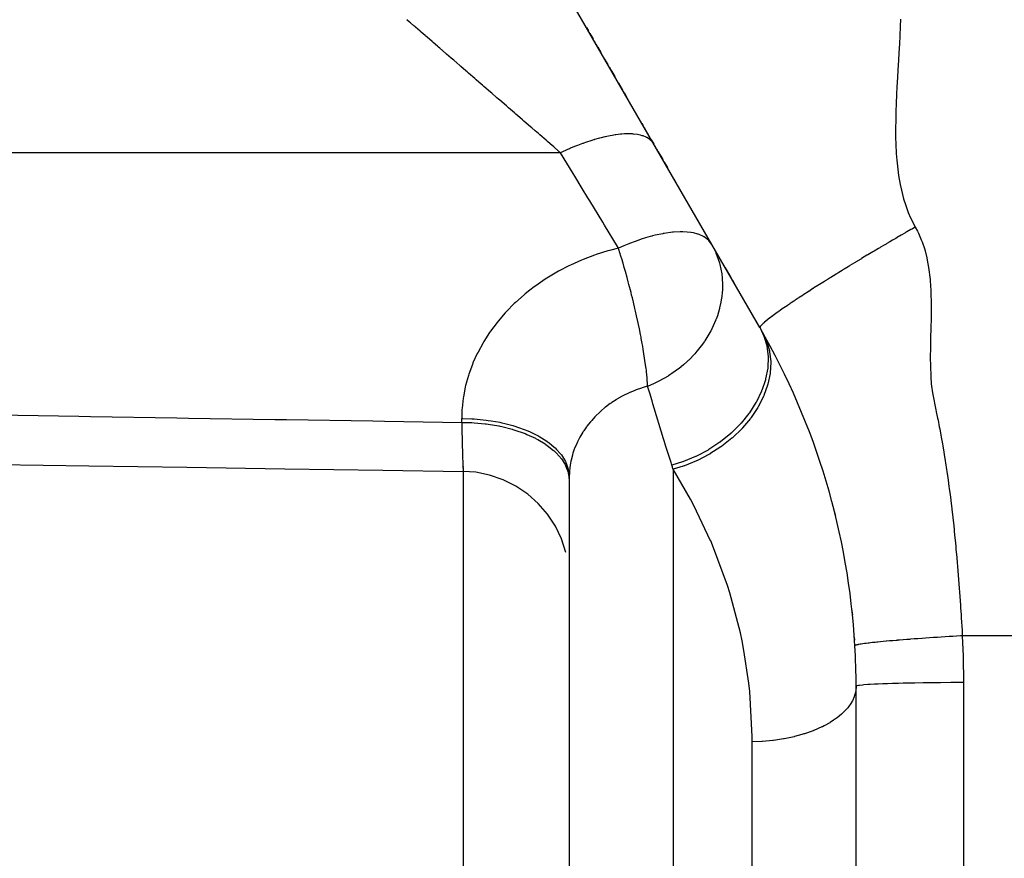
# Model space of a CAD drawing. Extents: x 24 to 1190, y -660 to 283.
# Drawn here: x 118 to 145, y -226 to -202 of the extents above; entities that cross this region are included whole.
import ezdxf

# ---------------------------------------------------------------- set-up
doc = ezdxf.new("R2010")
doc.units = 0
doc.linetypes.add('DASHED', pattern=[11.05, 8.7, -2.35])
doc.layers.get('0').update_dxf_attribs({"linetype": 'CONTINUOUS'})
doc.layers.add('NEVIDI', color=4, linetype='DASHED')

msp = doc.modelspace()

# ---------------------------------------------------------------- linework, layer by layer
at = {"color": 2}
for p, q in [((138.312382, -210.98592), (123.679492, -185.641011)), ((133.479433, -202.615006), (133.533377, -202.70844)), ((133.554988, -202.745871), (133.558075, -202.751219)), ((133.5766, -202.783305), (133.663937, -202.934576)), ((133.702468, -203.001315), (133.706315, -203.007978)), ((133.749568, -203.082894), (133.771197, -203.120357)), ((133.792829, -203.157823), (133.879372, -203.30772)), ((133.987592, -203.495164), (134.074203, -203.645178)), ((134.121543, -203.727173), (134.139181, -203.757724)), ((134.160844, -203.795246), (134.26919, -203.982906)), ((134.372791, -204.162347), (134.486029, -204.358482)), ((134.529421, -204.433639), (134.637916, -204.621557)), ((135.028243, -205.297624), (135.049891, -205.335119)), ((135.063775, -205.359166), (135.071547, -205.372629)), ((135.093217, -205.410162), (135.223687, -205.636142)), ((135.289181, -205.749581), (135.35636, -205.86594)), ((135.387717, -205.920251), (135.397394, -205.937012)), ((135.441697, -206.013747), (135.461735, -206.048454)), ((135.483329, -206.085857), (135.608834, -206.303237)), ((135.629427, -206.338905), (135.63015, -206.340158)), ((135.65, -206.374538), (135.737239, -206.525642)), ((135.925015, -206.850878), (135.956166, -206.904833)), ((136.627567, -208.067735), (136.683508, -208.164626)), ((137.13361, -208.944226), (137.135206, -208.94699)), ((137.156395, -208.983692), (137.306641, -209.243926)), ((137.350296, -209.319538), (137.50578, -209.588844)), ((137.550979, -209.667131), (137.59861, -209.749629)), ((137.901627, -210.274471), (137.905362, -210.280939)), ((137.925505, -210.31583), (138.047148, -210.526521)), ((138.195467, -210.783417), (138.270367, -210.913147)), ((116.873325, -214.803513), (119.604526, -214.844772)), ((119.604526, -214.844772), (122.335726, -214.886022)), ((122.335726, -214.886022), (125.066926, -214.927261)), ((125.066926, -214.927261), (127.798126, -214.96849)), ((127.798126, -214.96849), (130.04456, -215.002393)), ((130.04456, -215.002393), (130.045215, -215.003262)), ((130.045215, -215.003262), (130.045708, -215.002939)), ((130.045708, -215.002939), (130.045947, -215.002458)), ((130.390923, -215.027701), (130.045947, -215.002458)), ((130.780382, -215.105375), (130.390923, -215.027701)), ((131.156169, -215.233794), (130.780382, -215.105375)), ((131.511688, -215.410726), (131.156169, -215.233794)), ((133, -215.15333), (133, -264.823562)), ((133, -215.15333), (133, -264.823562)), ((131.84072, -215.633046), (131.511688, -215.410726)), ((132.137502, -215.896862), (131.84072, -215.633046)), ((132.396814, -216.197569), (132.137502, -215.896862)), ((132.614128, -216.529878), (132.396814, -216.197569)), ((132.785643, -216.88797), (132.614128, -216.529878)), ((132.908327, -217.265577), (132.785643, -216.88797)), ((140.94801, -219.625287), (140.958433, -219.711479)), ((141, -269.093362), (141, -220.999994))]:
    msp.add_line(p, q, dxfattribs=at)
for start, end in [(3.250838, 29.999999), (0, 3.250837)]:
    msp.add_arc((121, -220.999994), 20, start, end, dxfattribs=at)
at = {"layer": 'NEVIDI', "color": 7, "linetype": 'CONTINUOUS'}
for p, q in [((142.242283, -202.378855), (142.233452, -202.581793)), ((128.548892, -202.464976), (128.470906, -202.397443)), ((128.572375, -202.485312), (128.548892, -202.464976)), ((128.669484, -202.569409), (128.572375, -202.485312)), ((128.689988, -202.587166), (128.669484, -202.569409)), ((128.715377, -202.609154), (128.689988, -202.587166)), ((128.841928, -202.718753), (128.715377, -202.609154)), ((142.233452, -202.581793), (142.219731, -202.853109)), ((128.869168, -202.742345), (128.841928, -202.718753)), ((128.979278, -202.837707), (128.869168, -202.742345)), ((129.004183, -202.859276), (128.979278, -202.837707)), ((129.033146, -202.88436), (129.004183, -202.859276)), ((129.176084, -203.008151), (129.033146, -202.88436)), ((142.219731, -202.853109), (142.208714, -203.058261)), ((129.206616, -203.034593), (129.176084, -203.008151)), ((129.327701, -203.139455), (129.206616, -203.034593)), ((129.356943, -203.16478), (129.327701, -203.139455)), ((129.38893, -203.192481), (129.356943, -203.16478)), ((129.545954, -203.328465), (129.38893, -203.192481)), ((142.208714, -203.058261), (142.193705, -203.329308)), ((129.579267, -203.357315), (129.545954, -203.328465)), ((129.708931, -203.469605), (129.579267, -203.357315)), ((129.742324, -203.498523), (129.708931, -203.469605)), ((142.193705, -203.329308), (142.182403, -203.529871)), ((129.776842, -203.528416), (129.742324, -203.498523)), ((129.945228, -203.674241), (129.776842, -203.528416)), ((129.980783, -203.705032), (129.945228, -203.674241)), ((130.11658, -203.822634), (129.980783, -203.705032)), ((142.182403, -203.529871), (142.166784, -203.805952)), ((130.153792, -203.85486), (130.11658, -203.822634)), ((130.190234, -203.88642), (130.153792, -203.85486)), ((130.367187, -204.039665), (130.190234, -203.88642)), ((142.155913, -203.999728), (142.140636, -204.282278)), ((142.166784, -203.805952), (142.155913, -203.999728)), ((130.404383, -204.071878), (130.367187, -204.039665)), ((130.543958, -204.192754), (130.404383, -204.071878)), ((130.584539, -204.227898), (130.543958, -204.192754)), ((130.622314, -204.260611), (130.584539, -204.227898)), ((130.804937, -204.418768), (130.622314, -204.260611)), ((142.140636, -204.282278), (142.131199, -204.470291)), ((130.843149, -204.45186), (130.804937, -204.418768)), ((130.98402, -204.573857), (130.843149, -204.45186)), ((131.027415, -204.611438), (130.98402, -204.573857)), ((142.131199, -204.470291), (142.118613, -204.755757)), ((131.065916, -204.644781), (131.027415, -204.611438)), ((131.251105, -204.805157), (131.065916, -204.644781)), ((131.289692, -204.838573), (131.251105, -204.805157)), ((131.308536, -204.854893), (131.289692, -204.838573)), ((131.47499, -204.999051), (131.308536, -204.854893)), ((142.118613, -204.755757), (142.111955, -204.94039)), ((131.513512, -205.032413), (131.47499, -204.999051)), ((131.62148, -205.125917), (131.513512, -205.032413)), ((131.698173, -205.192336), (131.62148, -205.125917)), ((142.111955, -204.94039), (142.104713, -205.224489)), ((131.73649, -205.225519), (131.698173, -205.192336)), ((131.919738, -205.384214), (131.73649, -205.225519)), ((131.95768, -205.417073), (131.919738, -205.384214)), ((142.104713, -205.224489), (142.102488, -205.408134)), ((142.102488, -205.408134), (142.103756, -205.685289)), ((132.050599, -205.497542), (131.95768, -205.417073)), ((132.138763, -205.573896), (132.050599, -205.497542)), ((132.176163, -205.606286), (132.138763, -205.573896)), ((132.354305, -205.760562), (132.176163, -205.606286)), ((133.997019, -205.665306), (133.889825, -205.691103)), ((134.009767, -205.66243), (133.997019, -205.665306)), ((134.046597, -205.654361), (134.009767, -205.66243)), ((134.094198, -205.644468), (134.046597, -205.654361)), ((134.24336, -205.617626), (134.094198, -205.644468)), ((134.283356, -205.611572), (134.24336, -205.617626)), ((134.288373, -205.610849), (134.283356, -205.611572)), ((134.295158, -205.609884), (134.288373, -205.610849)), ((134.428904, -205.594076), (134.295158, -205.609884)), ((134.471003, -205.590456), (134.428904, -205.594076)), ((134.545331, -205.585814), (134.471003, -205.590456)), ((134.55598, -205.585342), (134.545331, -205.585814)), ((134.601856, -205.583895), (134.55598, -205.585342)), ((134.640756, -205.58345), (134.601856, -205.583895)), ((134.760847, -205.587144), (134.640756, -205.58345)), ((134.778862, -205.588431), (134.760847, -205.587144)), ((134.788208, -205.589182), (134.778862, -205.588431)), ((134.796434, -205.58989), (134.788208, -205.589182)), ((134.9048, -205.603816), (134.796434, -205.58989)), ((134.936551, -205.609714), (134.9048, -205.603816)), ((134.980205, -205.619402), (134.936551, -205.609714)), ((134.988087, -205.621363), (134.980205, -205.619402)), ((135.032543, -205.633764), (134.988087, -205.621363)), ((135.06036, -205.642798), (135.032543, -205.633764)), ((135.143181, -205.676807), (135.06036, -205.642798)), ((135.146036, -205.678203), (135.143181, -205.676807)), ((135.152336, -205.681345), (135.146036, -205.678203)), ((135.166707, -205.688842), (135.152336, -205.681345)), ((132.391027, -205.792364), (132.354305, -205.760562)), ((132.468074, -205.859086), (132.391027, -205.792364)), ((132.565496, -205.943454), (132.468074, -205.859086)), ((132.601378, -205.974529), (132.565496, -205.943454)), ((133.178319, -205.926176), (133.053692, -205.977525)), ((133.232291, -205.904826), (133.178319, -205.926176)), ((133.369985, -205.85284), (133.232291, -205.904826)), ((133.384019, -205.847745), (133.369985, -205.85284)), ((133.404385, -205.840419), (133.384019, -205.847745)), ((133.457264, -205.821774), (133.404385, -205.840419)), ((133.625533, -205.766178), (133.457264, -205.821774)), ((133.67704, -205.750335), (133.625533, -205.766178)), ((133.690885, -205.746174), (133.67704, -205.750335)), ((133.704373, -205.742159), (133.690885, -205.746174)), ((133.840194, -205.703992), (133.704373, -205.742159)), ((133.889825, -205.691103), (133.840194, -205.703992)), ((135.235796, -205.732569), (135.166707, -205.688842)), ((135.255011, -205.747596), (135.235796, -205.732569)), ((135.273832, -205.763913), (135.255011, -205.747596)), ((135.278431, -205.768175), (135.273832, -205.763913)), ((135.309693, -205.80063), (135.278431, -205.768175)), ((135.324414, -205.818517), (135.309693, -205.80063)), ((135.35636, -205.86594), (135.324414, -205.818517)), ((142.103756, -205.685289), (142.108232, -205.867813)), ((142.108232, -205.867813), (142.121044, -206.135358)), ((132.758284, -206.110419), (106, -206.110419)), ((132.75828, -206.110416), (132.601378, -205.974529)), ((132.773269, -206.103303), (132.758285, -206.110418)), ((133.107393, -206.686299), (132.758285, -206.110418)), ((132.949114, -206.022786), (132.773269, -206.103303)), ((133.003606, -205.998957), (132.949114, -206.022786)), ((133.039349, -205.983616), (133.003606, -205.998957)), ((133.053692, -205.977525), (133.039349, -205.983616)), ((142.121044, -206.135358), (142.13434, -206.314314)), ((142.13434, -206.314314), (142.161141, -206.571957)), ((133.156445, -206.767213), (133.107393, -206.686299)), ((133.362377, -207.106914), (133.156445, -206.767213)), ((142.161141, -206.571957), (142.184822, -206.744665)), ((142.184822, -206.744665), (142.228029, -206.992775)), ((142.228029, -206.992775), (142.263447, -207.157554)), ((133.521285, -207.369043), (133.362377, -207.106914)), ((142.263447, -207.157554), (142.325385, -207.395412)), ((133.570038, -207.449465), (133.521285, -207.369043)), ((133.93263, -208.047588), (133.570038, -207.449465)), ((142.325385, -207.395412), (142.373919, -207.551704)), ((142.373919, -207.551704), (142.456884, -207.77808)), ((142.456884, -207.77808), (142.520383, -207.926231)), ((133.981078, -208.127506), (133.93263, -208.047588)), ((134.341379, -208.721848), (133.981078, -208.127506)), ((142.520383, -207.926231), (142.62605, -208.138436)), ((142.62605, -208.138436), (142.650635, -208.182895)), ((135.399001, -208.413272), (135.321164, -208.432462)), ((135.610578, -208.368876), (135.399001, -208.413272)), ((135.623178, -208.366612), (135.610578, -208.368876)), ((135.649518, -208.362024), (135.623178, -208.366612)), ((135.880286, -208.33082), (135.649518, -208.362024)), ((135.89423, -208.32949), (135.880286, -208.33082)), ((135.905922, -208.328428), (135.89423, -208.32949)), ((136.09252, -208.318449), (135.905922, -208.328428)), ((136.154392, -208.318337), (136.09252, -208.318449)), ((136.164989, -208.318495), (136.154392, -208.318337)), ((136.287367, -208.324424), (136.164989, -208.318495)), ((136.387188, -208.335597), (136.287367, -208.324424)), ((136.396523, -208.336975), (136.387188, -208.335597)), ((136.464951, -208.349017), (136.396523, -208.336975)), ((136.588774, -208.380982), (136.464951, -208.349017)), ((136.596708, -208.383559), (136.588774, -208.380982)), ((136.624288, -208.393091), (136.596708, -208.383559)), ((136.748966, -208.44968), (136.624288, -208.393091)), ((142.261158, -208.40814), (142.208727, -208.438659)), ((142.359136, -208.351234), (142.261158, -208.40814)), ((142.381087, -208.338507), (142.359136, -208.351234)), ((142.418816, -208.316652), (142.381087, -208.338507)), ((142.529606, -208.252614), (142.418816, -208.316652)), ((142.551263, -208.24012), (142.529606, -208.252614)), ((142.570764, -208.228877), (142.551263, -208.24012)), ((142.650636, -208.182895), (142.570764, -208.228877)), ((142.650635, -208.182895), (142.711978, -208.297384)), ((142.711978, -208.297384), (142.740187, -208.35514)), ((142.740187, -208.35514), (142.818641, -208.537327)), ((134.663946, -208.648275), (134.520981, -208.706972)), ((134.678086, -208.642689), (134.663946, -208.648275)), ((134.836083, -208.582987), (134.678086, -208.642689)), ((134.990656, -208.529511), (134.836083, -208.582987)), ((135.004494, -208.524967), (134.990656, -208.529511)), ((135.128191, -208.486173), (135.004494, -208.524967)), ((135.256642, -208.449466), (135.128191, -208.486173)), ((135.307831, -208.435895), (135.256642, -208.449466)), ((135.321164, -208.432462), (135.307831, -208.435895)), ((136.75624, -208.453819), (136.748966, -208.44968)), ((136.76265, -208.45756), (136.75624, -208.453819)), ((136.763518, -208.458073), (136.76265, -208.45756)), ((136.880049, -208.546172), (136.763518, -208.458073)), ((136.886954, -208.552971), (136.880049, -208.546172)), ((136.891733, -208.55782), (136.886954, -208.552971)), ((136.970091, -208.661004), (136.891733, -208.55782)), ((136.970091, -208.661004), (137.047364, -208.807156)), ((141.787467, -208.685599), (141.68241, -208.747672)), ((141.83638, -208.656766), (141.787467, -208.685599)), ((141.858957, -208.643472), (141.83638, -208.656766)), ((141.945209, -208.592767), (141.858957, -208.643472)), ((142.012147, -208.553506), (141.945209, -208.592767)), ((142.034562, -208.540377), (142.012147, -208.553506)), ((142.105733, -208.498747), (142.034562, -208.540377)), ((142.186509, -208.451606), (142.105733, -208.498747)), ((142.208727, -208.438659), (142.186509, -208.451606)), ((142.818641, -208.537327), (142.841545, -208.597892)), ((142.841545, -208.597892), (142.904181, -208.786724)), ((133.703827, -208.968162), (133.38955, -209.087051)), ((133.751172, -208.9518), (133.703827, -208.968162)), ((134.074249, -208.85047), (133.751172, -208.9518)), ((134.122971, -208.836711), (134.074249, -208.85047)), ((134.372015, -208.772384), (134.122971, -208.836711)), ((134.372016, -208.772385), (134.341379, -208.721848)), ((134.383049, -208.807163), (134.372015, -208.772384)), ((134.520981, -208.706972), (134.372016, -208.772385)), ((134.440565, -208.992392), (134.383049, -208.807163)), ((137.047364, -208.807156), (137.085871, -208.891462)), ((137.085871, -208.891462), (137.091076, -208.90361)), ((137.091076, -208.90361), (137.188579, -209.182698)), ((141.304422, -208.972703), (141.151805, -209.064346)), ((141.305627, -208.971982), (141.304422, -208.972703)), ((141.328306, -208.958403), (141.305627, -208.971982)), ((141.466701, -208.875761), (141.328306, -208.958403)), ((141.482688, -208.866238), (141.466701, -208.875761)), ((141.505357, -208.852743), (141.482688, -208.866238)), ((141.625249, -208.781531), (141.505357, -208.852743)), ((141.659748, -208.761089), (141.625249, -208.781531)), ((141.68241, -208.747672), (141.659748, -208.761089)), ((142.904181, -208.786724), (142.922386, -208.849719)), ((142.922386, -208.849719), (142.971153, -209.044402)), ((133.037571, -209.242676), (132.992992, -209.264189)), ((133.343498, -209.106022), (133.037571, -209.242676)), ((133.38955, -209.087051), (133.343498, -209.106022)), ((134.463022, -209.066584), (134.440565, -208.992392)), ((134.499903, -209.190797), (134.463022, -209.066584)), ((134.534128, -209.308728), (134.499903, -209.190797)), ((137.188579, -209.182698), (137.190801, -209.190765)), ((137.190801, -209.190765), (137.192095, -209.195515)), ((137.192095, -209.195515), (137.200931, -209.229112)), ((137.200931, -209.229112), (137.251323, -209.487701)), ((140.953997, -209.183838), (140.82967, -209.259373)), ((140.976358, -209.170289), (140.953997, -209.183838)), ((140.985361, -209.164836), (140.976358, -209.170289)), ((141.129231, -209.077942), (140.985361, -209.164836)), ((141.146423, -209.067587), (141.129231, -209.077942)), ((141.151805, -209.064346), (141.146423, -209.067587)), ((142.971153, -209.044402), (142.985044, -209.109012)), ((142.985044, -209.109012), (143.021586, -209.308887)), ((132.654177, -209.442054), (132.371857, -209.611275)), ((132.697182, -209.418016), (132.654177, -209.442054)), ((132.992992, -209.264189), (132.697182, -209.418016)), ((134.544033, -209.343338), (134.534128, -209.308728)), ((134.566037, -209.421005), (134.544033, -209.343338)), ((134.613714, -209.593099), (134.566037, -209.421005)), ((137.251323, -209.487701), (137.253105, -209.501008)), ((137.253105, -209.501008), (137.26334, -209.593056)), ((140.440761, -209.497991), (140.366731, -209.543847)), ((140.462143, -209.484773), (140.440761, -209.497991)), ((140.51983, -209.449174), (140.462143, -209.484773)), ((140.609185, -209.394199), (140.51983, -209.449174)), ((140.630967, -209.380828), (140.609185, -209.394199)), ((140.671835, -209.355771), (140.630967, -209.380828)), ((140.780466, -209.289362), (140.671835, -209.355771)), ((140.802584, -209.275875), (140.780466, -209.289362)), ((140.82967, -209.259373), (140.802584, -209.275875)), ((143.021586, -209.308887), (143.031625, -209.374635)), ((143.031625, -209.374635), (143.057166, -209.579139)), ((132.331156, -209.6374), (132.064648, -209.820299)), ((132.371857, -209.611275), (132.331156, -209.6374)), ((134.644722, -209.70793), (134.613714, -209.593099)), ((134.665879, -209.787652), (134.644722, -209.70793)), ((134.722372, -210.0063), (134.665879, -209.787652)), ((137.26334, -209.593056), (137.273325, -209.802231)), ((137.273325, -209.802231), (137.273348, -209.815846)), ((139.958335, -209.799709), (139.934677, -209.814696)), ((139.978094, -209.787207), (139.958335, -209.799709)), ((140.073829, -209.72682), (139.978094, -209.787207)), ((140.114772, -209.701086), (140.073829, -209.72682)), ((140.13516, -209.688291), (140.114772, -209.701086)), ((140.220369, -209.634958), (140.13516, -209.688291)), ((140.275776, -209.600395), (140.220369, -209.634958)), ((140.296674, -209.587381), (140.275776, -209.600395)), ((140.366731, -209.543847), (140.296674, -209.587381)), ((143.057166, -209.579139), (143.063814, -209.645867)), ((143.063814, -209.645867), (143.078754, -209.854454)), ((131.738604, -210.075298), (131.502304, -210.285671)), ((131.774702, -210.045177), (131.738604, -210.075298)), ((131.897439, -209.946407), (131.774702, -210.045177)), ((132.026222, -209.848462), (131.897439, -209.946407)), ((132.064648, -209.820299), (132.026222, -209.848462)), ((134.740859, -210.079768), (134.722372, -210.0063)), ((137.265832, -210.006279), (137.254223, -210.121752)), ((137.269641, -209.948666), (137.265832, -210.006279)), ((137.273348, -209.815846), (137.269641, -209.948666)), ((139.537568, -210.069566), (139.521478, -210.080042)), ((139.53904, -210.068609), (139.537568, -210.069566)), ((139.661155, -209.989523), (139.53904, -210.068609)), ((139.666013, -209.98639), (139.661155, -209.989523)), ((139.679564, -209.97766), (139.666013, -209.98639)), ((139.796449, -209.902675), (139.679564, -209.97766)), ((139.806941, -209.895972), (139.796449, -209.902675)), ((139.826062, -209.883766), (139.806941, -209.895972)), ((139.934677, -209.814696), (139.826062, -209.883766)), ((143.078754, -209.854454), (143.082128, -209.92355)), ((143.082128, -209.92355), (143.088965, -210.132892)), ((131.468428, -210.317856), (131.24839, -210.541138)), ((131.502304, -210.285671), (131.468428, -210.317856)), ((134.760844, -210.160306), (134.740859, -210.079768)), ((134.761016, -210.161004), (134.760844, -210.160306)), ((134.789837, -210.278952), (134.761016, -210.161004)), ((134.831058, -210.45297), (134.789837, -210.278952)), ((137.229919, -210.278973), (137.194297, -210.442039)), ((137.249073, -210.161004), (137.229919, -210.278973)), ((137.252464, -210.135693), (137.249073, -210.161004)), ((137.254223, -210.121752), (137.252464, -210.135693)), ((139.143007, -210.330866), (139.085375, -210.369969)), ((139.157846, -210.320844), (139.143007, -210.330866)), ((139.19068, -210.298732), (139.157846, -210.320844)), ((139.262025, -210.250967), (139.19068, -210.298732)), ((139.277794, -210.240459), (139.262025, -210.250967)), ((139.299641, -210.225929), (139.277794, -210.240459)), ((139.388325, -210.167262), (139.299641, -210.225929)), ((139.404997, -210.156287), (139.388325, -210.167262)), ((139.417165, -210.148288), (139.404997, -210.156287)), ((139.521478, -210.080042), (139.417165, -210.148288)), ((143.088965, -210.132892), (143.090366, -210.204245)), ((143.090366, -210.204245), (143.092342, -210.412414)), ((131.217207, -210.574962), (131.015293, -210.809288)), ((131.24839, -210.541138), (131.217207, -210.574962)), ((134.849511, -210.533), (134.831058, -210.45297)), ((134.877379, -210.656501), (134.849511, -210.533)), ((137.190824, -210.455711), (137.131019, -210.656628)), ((137.194297, -210.442039), (137.190824, -210.455711)), ((138.733917, -210.616696), (138.675644, -210.659621)), ((138.74506, -210.608576), (138.733917, -210.616696)), ((138.755781, -210.600789), (138.74506, -210.608576)), ((138.812686, -210.559823), (138.755781, -210.600789)), ((138.832413, -210.545754), (138.812686, -210.559823)), ((138.844214, -210.537368), (138.832413, -210.545754)), ((138.896375, -210.500551), (138.844214, -210.537368)), ((138.927994, -210.478417), (138.896375, -210.500551)), ((138.940813, -210.46948), (138.927994, -210.478417)), ((138.988674, -210.436285), (138.940813, -210.46948)), ((139.031597, -210.406732), (138.988674, -210.436285)), ((139.045431, -210.397249), (139.031597, -210.406732)), ((139.085375, -210.369969), (139.045431, -210.397249)), ((143.092395, -210.483961), (143.091071, -210.69139)), ((143.092342, -210.412414), (143.092395, -210.483961)), ((130.986984, -210.844494), (130.805178, -211.087294)), ((131.015293, -210.809288), (130.986984, -210.844494)), ((134.913514, -210.821705), (134.877379, -210.656501)), ((134.930124, -210.89973), (134.913514, -210.821705)), ((134.956396, -211.026118), (134.930124, -210.89973)), ((137.089263, -210.771593), (136.976306, -211.026142)), ((137.091851, -210.764892), (137.089263, -210.771593)), ((137.094421, -210.758187), (137.091851, -210.764892)), ((137.131019, -210.656628), (137.094421, -210.758187)), ((138.394925, -210.887783), (138.379882, -210.902534)), ((138.399333, -210.88358), (138.394925, -210.887783)), ((138.410142, -210.87346), (138.399333, -210.88358)), ((138.432811, -210.852946), (138.410142, -210.87346)), ((138.438241, -210.84815), (138.432811, -210.852946)), ((138.4477, -210.839886), (138.438241, -210.84815)), ((138.478741, -210.813462), (138.4477, -210.839886)), ((138.485212, -210.808066), (138.478741, -210.813462)), ((138.490973, -210.803292), (138.485212, -210.808066)), ((138.532854, -210.769287), (138.490973, -210.803292)), ((138.540378, -210.763292), (138.532854, -210.769287)), ((138.54211, -210.761916), (138.540378, -210.763292)), ((138.595252, -210.720402), (138.54211, -210.761916)), ((138.5988, -210.717673), (138.595252, -210.720402)), ((138.60385, -210.713797), (138.5988, -210.717673)), ((138.663725, -210.668507), (138.60385, -210.713797)), ((138.66599, -210.666815), (138.663725, -210.668507)), ((138.675644, -210.659621), (138.66599, -210.666815)), ((143.090199, -210.761338), (143.086569, -210.968922)), ((143.091071, -210.69139), (143.090199, -210.761338)), ((130.779879, -211.123684), (130.618474, -211.374535)), ((130.805178, -211.087294), (130.779879, -211.123684)), ((134.987135, -211.179256), (134.956396, -211.026118)), ((136.949201, -211.078884), (136.780943, -211.360868)), ((136.955979, -211.065934), (136.949201, -211.078884)), ((136.976306, -211.026142), (136.955979, -211.065934)), ((138.319354, -210.983705), (138.318496, -210.993878)), ((138.318496, -210.993878), (138.318739, -210.995318)), ((138.318739, -210.995318), (138.318766, -210.995441)), ((138.318766, -210.995441), (138.320508, -210.999995)), ((138.319735, -210.982308), (138.319354, -210.983705)), ((138.32035, -210.980347), (138.319735, -210.982308)), ((138.325457, -210.968911), (138.32035, -210.980347)), ((138.320507, -210.999993), (138.422281, -211.208989)), ((138.327566, -210.965185), (138.325457, -210.968911)), ((138.32908, -210.962685), (138.327566, -210.965185)), ((138.337578, -210.950265), (138.32908, -210.962685)), ((138.342532, -210.943803), (138.337578, -210.950265)), ((138.344981, -210.940748), (138.342532, -210.943803)), ((138.355374, -210.928511), (138.344981, -210.940748)), ((138.364903, -210.918039), (138.355374, -210.928511)), ((138.368315, -210.914418), (138.364903, -210.918039)), ((138.379882, -210.902534), (138.368315, -210.914418)), ((138.400709, -211.140211), (138.502438, -211.354897)), ((143.085031, -211.03697), (143.079346, -211.244539)), ((143.086569, -210.968922), (143.085031, -211.03697)), ((130.596304, -211.411899), (130.455178, -211.670873)), ((130.618474, -211.374535), (130.596304, -211.411899)), ((135.001687, -211.254064), (134.987135, -211.179256)), ((135.008526, -211.28981), (135.001687, -211.254064)), ((135.025787, -211.381883), (135.008526, -211.28981)), ((135.050683, -211.519953), (135.025787, -211.381883)), ((136.76669, -211.38194), (136.714899, -211.455583)), ((136.772639, -211.37319), (136.76669, -211.38194)), ((136.780943, -211.360868), (136.772639, -211.37319)), ((138.422281, -211.208989), (138.426938, -211.220668)), ((138.426938, -211.220668), (138.429155, -211.226318)), ((138.429155, -211.226318), (138.508462, -211.491367)), ((138.502438, -211.354897), (138.504615, -211.36054)), ((138.504615, -211.36054), (138.511304, -211.378277)), ((138.511304, -211.378277), (138.584294, -211.637039)), ((143.077479, -211.310908), (143.072853, -211.516416)), ((143.079346, -211.244539), (143.077479, -211.310908)), ((130.435866, -211.709643), (130.315109, -211.976381)), ((130.455178, -211.670873), (130.435866, -211.709643)), ((135.062959, -211.590708), (135.050683, -211.519953)), ((135.08416, -211.718107), (135.062959, -211.590708)), ((135.102986, -211.838498), (135.08416, -211.718107)), ((136.502994, -211.718066), (136.331479, -211.895816)), ((136.562047, -211.650332), (136.502994, -211.718066)), ((136.571781, -211.638801), (136.562047, -211.650332)), ((136.714899, -211.455583), (136.571781, -211.638801)), ((138.508462, -211.491367), (138.511089, -211.503883)), ((138.511089, -211.503883), (138.512341, -211.510011)), ((138.512341, -211.510011), (138.54667, -211.791101)), ((138.584294, -211.637039), (138.585482, -211.643074)), ((138.585482, -211.643074), (138.589064, -211.662)), ((138.589064, -211.662), (138.617905, -211.936126)), ((143.071833, -211.580447), (143.070181, -211.783969)), ((143.072853, -211.516416), (143.071833, -211.580447)), ((130.315109, -211.976381), (130.298922, -212.016017)), ((135.112603, -211.903525), (135.102986, -211.838498)), ((135.130132, -212.029411), (135.112603, -211.903525)), ((136.274984, -211.948977), (136.18428, -212.029451)), ((136.320418, -211.906419), (136.274984, -211.948977)), ((136.331479, -211.895816), (136.320418, -211.906419)), ((138.547461, -211.810639), (138.536344, -212.103017)), ((138.54667, -211.791101), (138.547224, -211.80425)), ((138.547224, -211.80425), (138.547461, -211.810639)), ((138.618521, -211.962352), (138.602789, -212.246986)), ((138.617905, -211.936126), (138.618087, -211.942464)), ((138.618087, -211.942464), (138.618521, -211.962352)), ((143.070181, -211.783969), (143.070194, -211.845086)), ((143.070194, -211.845086), (143.071964, -212.047295)), ((130.298922, -212.016017), (130.199894, -212.287466)), ((135.143038, -212.129465), (135.130132, -212.029411)), ((135.150136, -212.187944), (135.143038, -212.129465)), ((135.154115, -212.222097), (135.150136, -212.187944)), ((135.163811, -212.310816), (135.154115, -212.222097)), ((135.861775, -212.274227), (135.806062, -212.310825)), ((136.051306, -212.137643), (135.861775, -212.274227)), ((136.063407, -212.128245), (136.051306, -212.137643)), ((136.18428, -212.029451), (136.063407, -212.128245)), ((138.534023, -212.123291), (138.477573, -212.42177)), ((138.534814, -212.116572), (138.534023, -212.123291)), ((138.536344, -212.103017), (138.534814, -212.116572)), ((138.599239, -212.273884), (138.539116, -212.564287)), ((138.601959, -212.253518), (138.599239, -212.273884)), ((138.602789, -212.246986), (138.601959, -212.253518)), ((143.071964, -212.047295), (143.073113, -212.106803)), ((143.073113, -212.106803), (143.080198, -212.305948)), ((130.186955, -212.327689), (130.110674, -212.601282)), ((130.199894, -212.287466), (130.186955, -212.327689)), ((135.171319, -212.38764), (135.163811, -212.310816)), ((135.17574, -212.438694), (135.171319, -212.38764)), ((135.183631, -212.557816), (135.17574, -212.438694)), ((135.445671, -212.513428), (135.351341, -212.557586)), ((135.459553, -212.506637), (135.445671, -212.513428)), ((135.501761, -212.485514), (135.459553, -212.506637)), ((135.758428, -212.340921), (135.501761, -212.485514)), ((135.771399, -212.332832), (135.758428, -212.340921)), ((135.806062, -212.310825), (135.771399, -212.332832)), ((138.472191, -212.442254), (138.371447, -212.741865)), ((138.473988, -212.435496), (138.472191, -212.442254)), ((138.477573, -212.42177), (138.473988, -212.435496)), ((143.080198, -212.305948), (143.083461, -212.364514)), ((143.083461, -212.364514), (143.097375, -212.558996)), ((130.087311, -212.703794), (130.047738, -212.916831)), ((130.101165, -212.641526), (130.087311, -212.703794)), ((130.110674, -212.601282), (130.101165, -212.641526)), ((134.648883, -212.817821), (134.513974, -212.883738)), ((134.671779, -212.807408), (134.648883, -212.817821)), ((134.828369, -212.741899), (134.671779, -212.807408)), ((134.851926, -212.732878), (134.828369, -212.741899)), ((134.868607, -212.726619), (134.851926, -212.732878)), ((135.013, -212.676771), (134.868607, -212.726619)), ((135.037129, -212.669182), (135.013, -212.676771)), ((135.186008, -212.626883), (135.037129, -212.669182)), ((135.185606, -212.609534), (135.183631, -212.557816)), ((135.186008, -212.626883), (135.185606, -212.609534)), ((135.198803, -212.621877), (135.186008, -212.626882)), ((135.243001, -212.817607), (135.186008, -212.626882)), ((135.351341, -212.557586), (135.198803, -212.621877)), ((135.308474, -213.035494), (135.243001, -212.817607)), ((138.363123, -212.762154), (138.219729, -213.057801)), ((138.365862, -212.755528), (138.363123, -212.762154)), ((138.371447, -212.741865), (138.365862, -212.755528)), ((138.531452, -212.591546), (138.428067, -212.882513)), ((138.537293, -212.570883), (138.531452, -212.591546)), ((138.539116, -212.564287), (138.537293, -212.570883)), ((143.097375, -212.558996), (143.102532, -212.619392)), ((143.102532, -212.619392), (143.128864, -212.805104)), ((143.128864, -212.805104), (143.139697, -212.860096)), ((130.041579, -212.957307), (130.01091, -213.234484)), ((130.047738, -212.916831), (130.041579, -212.957307)), ((134.165847, -213.094003), (134.145551, -213.108281)), ((134.184885, -213.08083), (134.165847, -213.094003)), ((134.305977, -213.00183), (134.184885, -213.08083)), ((134.327236, -212.988776), (134.305977, -213.00183)), ((134.474254, -212.904689), (134.327236, -212.988776)), ((134.496442, -212.892896), (134.474254, -212.904689)), ((134.513974, -212.883738), (134.496442, -212.892896)), ((135.334183, -213.120706), (135.308474, -213.035494)), ((138.20833, -213.078101), (138.025081, -213.364123)), ((138.212247, -213.071166), (138.20833, -213.078101)), ((138.219729, -213.057801), (138.212247, -213.071166)), ((138.416461, -212.909501), (138.271489, -213.196214)), ((138.425276, -212.889077), (138.416461, -212.909501)), ((138.428067, -212.882513), (138.425276, -212.889077)), ((143.139697, -212.860096), (143.176882, -213.044042)), ((143.176882, -213.044042), (143.187898, -213.097893)), ((143.187898, -213.097893), (143.225711, -213.281714)), ((130.008061, -213.275541), (130, -213.526981)), ((130.01091, -213.234484), (130.008061, -213.275541)), ((133.851331, -213.346037), (133.734312, -213.459668)), ((133.869223, -213.329738), (133.851331, -213.346037)), ((133.88723, -213.313602), (133.869223, -213.329738)), ((133.994025, -213.223081), (133.88723, -213.313602)), ((134.013052, -213.207829), (133.994025, -213.223081)), ((134.145551, -213.108281), (134.013052, -213.207829)), ((135.472733, -213.576698), (135.334183, -213.120706)), ((138.025081, -213.364123), (138.015811, -213.376975)), ((138.25608, -213.222641), (138.072472, -213.499483)), ((138.267788, -213.202617), (138.25608, -213.222641)), ((138.271489, -213.196214), (138.267788, -213.202617)), ((143.225711, -213.281714), (143.237536, -213.338932)), ((143.237536, -213.338932), (143.274606, -213.51873)), ((116.91787, -213.42598), (119.326138, -213.464281)), ((119.326138, -213.464281), (119.649086, -213.469417)), ((119.649086, -213.469417), (122.057353, -213.507709)), ((122.057353, -213.507709), (122.380301, -213.512843)), ((122.380301, -213.512843), (124.788567, -213.551126)), ((124.788567, -213.551126), (125.111515, -213.556259)), ((125.111515, -213.556259), (127.51978, -213.594533)), ((127.51978, -213.594533), (127.842728, -213.599665)), ((127.842728, -213.599665), (130, -213.633942)), ((130, -213.526977), (130.03448, -213.527085)), ((130, -213.633942), (130, -213.526981)), ((130, -213.633942), (130.000606, -213.662133)), ((130, -213.633942), (130.258355, -213.640003)), ((130.03448, -213.527085), (130.281566, -213.534164)), ((130.258355, -213.640003), (130.281549, -213.641143)), ((130.281549, -213.641143), (130.348665, -213.644999)), ((130.281566, -213.534164), (130.348691, -213.538008)), ((130.348665, -213.644999), (130.654954, -213.673302)), ((130.348691, -213.538008), (130.434238, -213.544111)), ((130.434238, -213.544111), (130.678748, -213.569155)), ((130.678748, -213.569155), (130.743084, -213.577665)), ((130.743084, -213.577665), (130.826295, -213.589893)), ((130.826295, -213.589893), (131.063714, -213.632648)), ((131.063714, -213.632648), (131.124005, -213.645446)), ((131.124005, -213.645446), (131.203579, -213.663605)), ((133.593141, -213.615703), (133.493588, -213.741446)), ((133.608614, -213.597432), (133.593141, -213.615703)), ((133.626127, -213.577124), (133.608614, -213.597432)), ((133.717573, -213.477002), (133.626127, -213.577124)), ((133.734312, -213.459668), (133.717573, -213.477002)), ((135.500324, -213.666874), (135.472733, -213.576698)), ((138.011318, -213.38316), (137.790842, -213.655567)), ((138.053303, -213.525148), (137.833433, -213.78847)), ((138.015811, -213.376975), (138.011318, -213.38316)), ((138.067572, -213.506092), (138.053303, -213.525148)), ((138.072472, -213.499483), (138.067572, -213.506092)), ((143.274606, -213.51873), (143.286282, -213.576457)), ((143.286282, -213.576457), (143.321697, -213.755871)), ((130.000606, -213.662133), (130.00226, -213.738009)), ((130.00226, -213.738009), (130.002712, -213.758494)), ((130.002712, -213.758494), (130.005737, -213.89244)), ((130.005737, -213.89244), (130.005854, -213.897536)), ((130.005854, -213.897536), (130.006181, -213.911681)), ((130.006181, -213.911681), (130.007207, -213.955668)), ((130.654954, -213.673302), (130.678734, -213.676251)), ((130.678734, -213.676251), (130.743087, -213.684789)), ((130.743087, -213.684789), (131.039383, -213.735002)), ((131.039383, -213.735002), (131.063887, -213.73999)), ((131.063887, -213.73999), (131.123975, -213.75279)), ((131.123975, -213.75279), (131.405466, -213.824084)), ((131.203579, -213.663605), (131.429734, -213.723561)), ((131.405466, -213.824084), (131.429763, -213.83117)), ((131.429734, -213.723561), (131.485034, -213.740223)), ((131.429763, -213.83117), (131.485039, -213.847881)), ((131.485034, -213.740223), (131.55957, -213.764019)), ((131.485039, -213.847881), (131.746365, -213.938903)), ((131.55957, -213.764019), (131.769864, -213.84016)), ((131.769864, -213.84016), (131.819335, -213.860184)), ((131.819335, -213.860184), (131.887452, -213.889204)), ((131.887452, -213.889204), (132.078138, -213.980386)), ((133.377674, -213.909749), (133.298326, -214.043468)), ((133.390147, -213.890266), (133.377674, -213.909749)), ((133.405961, -213.866085), (133.390147, -213.890266)), ((133.479607, -213.760364), (133.405961, -213.866085)), ((133.493588, -213.741446), (133.479607, -213.760364)), ((135.630391, -214.089244), (135.500324, -213.666874)), ((137.774653, -213.673531), (137.52101, -213.927145)), ((137.811429, -213.812165), (137.559556, -214.05676)), ((137.779929, -213.667704), (137.774653, -213.673531)), ((137.790842, -213.655567), (137.779929, -213.667704)), ((137.828081, -213.794272), (137.811429, -213.812165)), ((137.833433, -213.78847), (137.828081, -213.794272)), ((143.321697, -213.755871), (143.332805, -213.813538)), ((143.332805, -213.813538), (143.366578, -213.993203)), ((130.007207, -213.955668), (130.009171, -214.03823)), ((130.009171, -214.03823), (130.009613, -214.056502)), ((130.009613, -214.056502), (130.012406, -214.169287)), ((130.012406, -214.169287), (130.012572, -214.175853)), ((130.012572, -214.175853), (130.01301, -214.193063)), ((130.01301, -214.193063), (130.013699, -214.21991)), ((131.746365, -213.938903), (131.769861, -213.948146)), ((131.769861, -213.948146), (131.819336, -213.968235)), ((131.819336, -213.968235), (132.056303, -214.077544)), ((132.056303, -214.077544), (132.078118, -214.088826)), ((132.078118, -214.088826), (132.121321, -214.111855)), ((132.078138, -213.980386), (132.12132, -214.003328)), ((132.12132, -214.003328), (132.181599, -214.036964)), ((132.121321, -214.111855), (132.329162, -214.237252)), ((132.181599, -214.036964), (132.349109, -214.14179)), ((132.349109, -214.14179), (132.385366, -214.167039)), ((132.385366, -214.167039), (132.436654, -214.204596)), ((133.230669, -214.174406), (133.217984, -214.201216)), ((133.287322, -214.063549), (133.230669, -214.174406)), ((133.298326, -214.043468), (133.287322, -214.063549)), ((135.649003, -214.149329), (135.630391, -214.089244)), ((135.678592, -214.244672), (135.649003, -214.149329)), ((137.200116, -214.189037), (136.893807, -214.392378)), ((137.206649, -214.184244), (137.200116, -214.189037)), ((137.220326, -214.174142), (137.206649, -214.184244)), ((137.502686, -213.943691), (137.220326, -214.174142)), ((137.534665, -214.078599), (137.255141, -214.300321)), ((137.508643, -213.938335), (137.502686, -213.943691)), ((137.52101, -213.927145), (137.508643, -213.938335)), ((137.553431, -214.062169), (137.534665, -214.078599)), ((137.559556, -214.05676), (137.553431, -214.062169)), ((143.366578, -213.993203), (143.377175, -214.050965)), ((143.377175, -214.050965), (143.409274, -214.23064)), ((130.013699, -214.21991), (130.015938, -214.305148)), ((130.015938, -214.305148), (130.01637, -214.321231)), ((130.01637, -214.321231), (130.018771, -214.408299)), ((130.018771, -214.408299), (130.019248, -214.425126)), ((130.019248, -214.425126), (130.019671, -214.439909)), ((130.019671, -214.439909), (130.019983, -214.450749)), ((130.019983, -214.450749), (130.022469, -214.534538)), ((132.329162, -214.237252), (132.349122, -214.250771)), ((132.349122, -214.250771), (132.385376, -214.276104)), ((132.385376, -214.276104), (132.560529, -214.415399)), ((132.436654, -214.204596), (132.577712, -214.321333)), ((132.560529, -214.415399), (132.577721, -214.430908)), ((132.577712, -214.321333), (132.606648, -214.348268)), ((132.577721, -214.430908), (132.606663, -214.457934)), ((132.606648, -214.348268), (132.648378, -214.389344)), ((132.606663, -214.457934), (132.746253, -214.608873)), ((132.648378, -214.389344), (132.759924, -214.515834)), ((133.14157, -214.384113), (133.103252, -214.495939)), ((133.149489, -214.36305), (133.14157, -214.384113)), ((133.208474, -214.221873), (133.149489, -214.36305)), ((133.217984, -214.201216), (133.208474, -214.221873)), ((135.697105, -214.304215), (135.678592, -214.244672)), ((135.837964, -214.754667), (135.697105, -214.304215)), ((136.872091, -214.405317), (136.547061, -214.578144)), ((136.879106, -214.401157), (136.872091, -214.405317)), ((136.893807, -214.392378), (136.879106, -214.401157)), ((137.227848, -214.319868), (136.925255, -214.514977)), ((137.248387, -214.305191), (137.227848, -214.319868)), ((137.255141, -214.300321), (137.248387, -214.305191)), ((143.409274, -214.23064), (143.419338, -214.288605)), ((143.419338, -214.288605), (143.449662, -214.468315)), ((143.449662, -214.468315), (143.459281, -214.526965)), ((130.022469, -214.534538), (130.022876, -214.547804)), ((130.022876, -214.547804), (130.024852, -214.610538)), ((130.024852, -214.610538), (130.025577, -214.632797)), ((130.025577, -214.632797), (130.025972, -214.64472)), ((130.025972, -214.64472), (130.025974, -214.644779)), ((130.025974, -214.644779), (130.028578, -214.720226)), ((130.028578, -214.720226), (130.028958, -214.730741)), ((130.028958, -214.730741), (130.030552, -214.773321)), ((132.746253, -214.608873), (132.759923, -214.626049)), ((132.759923, -214.626049), (132.781483, -214.654302)), ((132.759924, -214.515834), (132.781477, -214.543985)), ((132.781477, -214.543985), (132.812713, -214.587699)), ((132.781483, -214.654302), (132.882759, -214.81394)), ((132.812713, -214.587699), (132.892461, -214.721804)), ((132.892461, -214.721804), (132.906507, -214.750488)), ((133.046275, -214.713354), (133.025927, -214.824308)), ((133.050873, -214.691955), (133.046275, -214.713354)), ((133.087401, -214.54842), (133.050873, -214.691955)), ((133.093642, -214.527221), (133.087401, -214.54842)), ((133.103252, -214.495939), (133.093642, -214.527221)), ((136.162735, -214.73641), (135.861207, -214.828596)), ((136.170328, -214.733734), (136.162735, -214.73641)), ((136.186207, -214.728079), (136.170328, -214.733734)), ((136.524327, -214.588842), (136.186207, -214.728079)), ((136.54551, -214.710722), (136.213043, -214.842878)), ((136.531685, -214.585399), (136.524327, -214.588842)), ((136.547061, -214.578144), (136.531685, -214.585399)), ((136.568523, -214.70027), (136.54551, -214.710722)), ((136.575999, -214.696837), (136.568523, -214.70027)), ((136.896198, -214.53178), (136.575999, -214.696837)), ((136.918171, -214.519103), (136.896198, -214.53178)), ((136.925255, -214.514977), (136.918171, -214.519103)), ((143.459281, -214.526965), (143.487903, -214.706384)), ((143.487903, -214.706384), (143.497078, -214.765507)), ((130.030552, -214.773321), (130.031472, -214.796776)), ((130.031472, -214.796776), (130.031568, -214.799175)), ((130.031568, -214.799175), (130.031838, -214.805854)), ((130.031838, -214.805854), (130.034248, -214.861868)), ((130.034248, -214.861868), (130.034597, -214.869409)), ((130.034597, -214.869409), (130.035789, -214.893969)), ((130.035789, -214.893969), (130.036694, -214.91136)), ((130.036694, -214.91136), (130.036877, -214.914735)), ((130.036877, -214.914735), (130.037204, -214.920652)), ((130.037204, -214.920652), (130.039336, -214.9552)), ((130.039336, -214.9552), (130.039642, -214.959544)), ((130.039642, -214.959544), (130.040486, -214.97065)), ((130.040486, -214.97065), (130.041266, -214.979692)), ((130.041266, -214.979692), (130.041629, -214.98347)), ((130.041629, -214.98347), (130.041913, -214.986232)), ((130.041913, -214.986232), (130.043754, -214.999475)), ((130.044017, -215.000638), (130.04456, -215.002393)), ((130.052357, -214.870587), (130.052357, -214.863463)), ((130.052357, -214.913727), (130.052357, -214.893891)), ((130.052357, -214.960439), (130.052357, -214.95628)), ((130.052357, -214.983483), (130.052357, -214.979827)), ((130.052357, -214.986981), (130.052357, -214.984324)), ((130.052357, -215.003379), (130.052357, -214.999763)), ((130.052357, -227.118993), (130.052357, -215.003416)), ((132.882759, -214.81394), (132.892471, -214.832697)), ((132.892471, -214.832697), (132.906519, -214.861486)), ((132.906507, -214.750488), (132.926726, -214.79608)), ((132.906519, -214.861486), (132.967745, -215.02701)), ((132.926726, -214.79608), (132.973003, -214.935668)), ((132.973003, -214.935668), (132.979656, -214.964296)), ((132.979656, -214.964296), (132.988467, -215.010929)), ((132.988467, -215.010929), (133, -215.15333)), ((133.018111, -214.878516), (133.004101, -215.022864)), ((133.02102, -214.857191), (133.018111, -214.878516)), ((133.025927, -214.824308), (133.02102, -214.857191)), ((135.861215, -214.828596), (135.837964, -214.754667)), ((135.87546, -214.874033), (135.861207, -214.828596)), ((135.878268, -214.883019), (135.87546, -214.874033)), ((135.892858, -214.929912), (135.878268, -214.883019)), ((135.895293, -214.937773), (135.892858, -214.929912)), ((136.181788, -214.853548), (135.895293, -214.937773)), ((135.895302, -214.937773), (135.895302, -237.999994)), ((136.380479, -215.773342), (135.895304, -214.937771)), ((136.205442, -214.8455), (136.181788, -214.853548)), ((136.213043, -214.842878), (136.205442, -214.8455)), ((143.497078, -214.765507), (143.524134, -214.944649)), ((143.524134, -214.944649), (143.532929, -215.004479)), ((143.532929, -215.004479), (143.558491, -215.183073)), ((132.967745, -215.02701), (132.973012, -215.047266)), ((132.973012, -215.047266), (132.97967, -215.076)), ((132.97967, -215.076), (132.999746, -215.244413)), ((133.002868, -215.044284), (133, -215.15333)), ((133.004101, -215.022864), (133.002868, -215.044284)), ((143.558491, -215.183073), (143.566924, -215.243576)), ((143.566924, -215.243576), (143.5911, -215.421622)), ((143.5911, -215.421622), (143.599214, -215.482945)), ((143.599214, -215.482945), (143.622089, -215.660262)), ((136.47649, -215.954762), (136.380479, -215.773342)), ((143.622089, -215.660262), (143.629872, -215.722121)), ((143.629872, -215.722121), (143.651574, -215.898962)), ((136.943006, -216.938449), (136.47649, -215.954762)), ((140.388118, -216.111484), (140.39763, -216.140133)), ((143.651574, -215.898962), (143.659024, -215.961203)), ((143.659024, -215.961203), (143.679611, -216.137545)), ((140.39763, -216.140133), (140.427352, -216.24966)), ((143.679611, -216.137545), (143.686762, -216.200368)), ((143.686762, -216.200368), (143.706287, -216.376226)), ((143.706287, -216.376226), (143.713103, -216.439194)), ((136.895741, -216.624018), (136.894732, -216.624018)), ((143.713103, -216.439194), (143.731662, -216.614993)), ((143.731662, -216.614993), (143.738143, -216.67795)), ((136.945242, -216.943656), (136.943006, -216.938449)), ((143.738143, -216.67795), (143.755789, -216.853747)), ((143.755789, -216.853747), (143.761948, -216.916677)), ((143.761948, -216.916677), (143.778727, -217.092471)), ((137.025524, -217.134478), (136.945242, -216.943656)), ((137.411408, -218.183434), (137.025524, -217.134478)), ((143.778727, -217.092471), (143.784565, -217.155194)), ((143.784565, -217.155194), (143.78638, -217.174867)), ((143.78638, -217.174867), (143.800537, -217.331143)), ((143.800537, -217.331143), (143.806073, -217.393671)), ((143.806073, -217.393671), (143.821274, -217.569678)), ((143.821274, -217.569678), (143.826522, -217.63196)), ((143.826522, -217.63196), (143.841, -217.808055)), ((143.841, -217.808055), (143.845986, -217.870204)), ((143.845986, -217.870204), (143.859792, -218.046487)), ((137.477317, -218.391949), (137.411408, -218.183434)), ((143.859792, -218.046487), (143.864505, -218.108122)), ((143.864505, -218.108122), (143.8777, -218.284802)), ((143.8777, -218.284802), (143.882146, -218.345744)), ((137.771701, -219.506618), (137.477317, -218.391949)), ((143.882146, -218.345744), (143.894784, -218.522983)), ((143.894784, -218.522983), (143.898995, -218.583395)), ((143.898995, -218.583395), (143.911099, -218.760949)), ((140.872435, -218.839608), (140.899605, -219.0027)), ((143.911099, -218.760949), (143.9151, -218.820934)), ((143.9151, -218.820934), (143.926705, -218.998637)), ((143.926705, -218.998637), (143.930507, -219.058074)), ((143.930507, -219.058074), (143.941681, -219.236312)), ((143.941681, -219.236312), (143.945286, -219.294966)), ((143.945286, -219.294966), (143.956074, -219.473783)), ((137.81869, -219.727438), (137.771701, -219.506618)), ((142.478713, -219.688987), (142.411476, -219.694184)), ((142.48614, -219.688419), (142.478713, -219.688987)), ((142.513367, -219.686341), (142.48614, -219.688419)), ((142.619442, -219.678369), (142.513367, -219.686341)), ((142.72429, -219.670669), (142.619442, -219.678369)), ((142.832855, -219.662876), (142.72429, -219.670669)), ((142.839282, -219.66242), (142.832855, -219.662876)), ((142.847409, -219.661845), (142.839282, -219.66242)), ((142.939718, -219.655375), (142.847409, -219.661845)), ((143.049747, -219.647819), (142.939718, -219.655375)), ((143.157517, -219.640576), (143.049747, -219.647819)), ((143.220247, -219.636431), (143.157517, -219.640576)), ((143.228721, -219.635875), (143.220247, -219.636431)), ((143.268019, -219.633308), (143.228721, -219.635875)), ((143.375592, -219.626381), (143.268019, -219.633308)), ((143.485373, -219.61946), (143.375592, -219.626381)), ((143.591984, -219.612879), (143.485373, -219.61946)), ((143.614354, -219.611515), (143.591984, -219.612879)), ((143.623039, -219.610987), (143.614354, -219.611515)), ((143.700237, -219.606335), (143.623039, -219.610987)), ((143.805068, -219.60013), (143.700237, -219.606335)), ((143.911101, -219.593985), (143.805068, -219.60013)), ((143.962989, -219.591026), (143.911101, -219.593985)), ((143.956074, -219.473783), (143.959506, -219.531712)), ((143.959506, -219.531712), (143.962989, -219.591025)), ((273, -219.591025), (143.962989, -219.591025)), ((143.962989, -219.591025), (143.98814, -220.156779)), ((137.870733, -219.995057), (137.81869, -219.727438)), ((140.968198, -219.863933), (140.967817, -219.865847)), ((140.971658, -219.860117), (140.968198, -219.863933)), ((140.97904, -219.855945), (140.971658, -219.860117)), ((140.987487, -219.852542), (140.97904, -219.855945)), ((140.988471, -219.852191), (140.987487, -219.852542)), ((140.990118, -219.851619), (140.988471, -219.852191)), ((141.005566, -219.846926), (140.990118, -219.851619)), ((141.024766, -219.842087), (141.005566, -219.846926)), ((141.048733, -219.836876), (141.024766, -219.842087)), ((141.059907, -219.834651), (141.048733, -219.836876)), ((141.062044, -219.834237), (141.059907, -219.834651)), ((141.076488, -219.831527), (141.062044, -219.834237)), ((141.109369, -219.825802), (141.076488, -219.831527)), ((141.145915, -219.81997), (141.109369, -219.825802)), ((141.184375, -219.814266), (141.145915, -219.81997)), ((141.187581, -219.813806), (141.184375, -219.814266)), ((141.187905, -219.81376), (141.187581, -219.813806)), ((141.233394, -219.807471), (141.187905, -219.81376)), ((141.284512, -219.800816), (141.233394, -219.807471)), ((141.338954, -219.794104), (141.284512, -219.800816)), ((141.358515, -219.791771), (141.338954, -219.794104)), ((141.362831, -219.791261), (141.358515, -219.791771)), ((141.39908, -219.787049), (141.362831, -219.791261)), ((141.46227, -219.779965), (141.39908, -219.787049)), ((141.531279, -219.772547), (141.46227, -219.779965)), ((141.579404, -219.767543), (141.531279, -219.772547)), ((141.584693, -219.767001), (141.579404, -219.767543)), ((141.602648, -219.765171), (141.584693, -219.767001)), ((141.679897, -219.757474), (141.602648, -219.765171)), ((141.759079, -219.749851), (141.679897, -219.757474)), ((141.842984, -219.742031), (141.759079, -219.749851)), ((141.843794, -219.741957), (141.842984, -219.742031)), ((141.849157, -219.741465), (141.843794, -219.741957)), ((141.930132, -219.734156), (141.849157, -219.741465)), ((142.021706, -219.726122), (141.930132, -219.734156)), ((142.1142, -219.718232), (142.021706, -219.726122)), ((142.144551, -219.715689), (142.1142, -219.718232)), ((142.151313, -219.715125), (142.144551, -219.715689)), ((142.211577, -219.710147), (142.151313, -219.715125)), ((142.309322, -219.702241), (142.211577, -219.710147)), ((142.411476, -219.694184), (142.309322, -219.702241)), ((138.008777, -220.909888), (137.870733, -219.995057)), ((143.98814, -220.156779), (143.990745, -220.242898)), ((143.990745, -220.242898), (143.999888, -220.823605)), ((138.034366, -221.144673), (138.008777, -220.909888)), ((141, -220.999997), (140.990148, -221.125469)), ((141.012494, -220.990449), (141, -220.999994)), ((141.019336, -220.988126), (141.012494, -220.990449)), ((141.020338, -220.987824), (141.019336, -220.988126)), ((141.070662, -220.977404), (141.020338, -220.987824)), ((141.091334, -220.974357), (141.070662, -220.977404)), ((141.093487, -220.974061), (141.091334, -220.974357)), ((141.175431, -220.964716), (141.093487, -220.974061)), ((141.215368, -220.961041), (141.175431, -220.964716)), ((141.218528, -220.960767), (141.215368, -220.961041)), ((141.325166, -220.952587), (141.218528, -220.960767)), ((141.389037, -220.948432), (141.325166, -220.952587)), ((141.393351, -220.948167), (141.389037, -220.948432)), ((141.517388, -220.941215), (141.393351, -220.948167)), ((141.609513, -220.936735), (141.517388, -220.941215)), ((141.614632, -220.9365), (141.609513, -220.936735)), ((141.749105, -220.930778), (141.614632, -220.9365)), ((141.87251, -220.926177), (141.749105, -220.930778)), ((141.87868, -220.925961), (141.87251, -220.926177)), ((142.016703, -220.921439), (141.87868, -220.925961)), ((142.173716, -220.916931), (142.016703, -220.921439)), ((142.180655, -220.916746), (142.173716, -220.916931)), ((142.315769, -220.913352), (142.180655, -220.916746)), ((142.507595, -220.90917), (142.315769, -220.913352)), ((142.514949, -220.909024), (142.507595, -220.90917)), ((142.641596, -220.906644), (142.514949, -220.909024)), ((142.867874, -220.903037), (142.641596, -220.906644)), ((142.875985, -220.902922), (142.867874, -220.903037)), ((142.989154, -220.901418), (142.875985, -220.902922)), ((143.248703, -220.898632), (142.989154, -220.901418)), ((143.256913, -220.898558), (143.248703, -220.898632)), ((143.352715, -220.897762), (143.256913, -220.898558)), ((143.642638, -220.896041), (143.352715, -220.897762)), ((143.651272, -220.896006), (143.642638, -220.896041)), ((143.726491, -220.895732), (143.651272, -220.896006)), ((144, -220.895296), (143.726491, -220.895732)), ((143.999888, -220.823605), (144, -220.895296)), ((144, -220.895296), (144, -271.807452)), ((138.103925, -222.399558), (138.034366, -221.144673)), ((140.944654, -221.296409), (140.89672, -221.403255)), ((140.948447, -221.286163), (140.944654, -221.296409)), ((140.974062, -221.203385), (140.948447, -221.286163)), ((140.988446, -221.135864), (140.974062, -221.203385)), ((140.990148, -221.125469), (140.988446, -221.135864)), ((140.761181, -221.606146), (140.633397, -221.742619)), ((140.769078, -221.59645), (140.761181, -221.606146)), ((140.769365, -221.596094), (140.769078, -221.59645)), ((140.868616, -221.453742), (140.769365, -221.596094)), ((140.87446, -221.443755), (140.868616, -221.453742)), ((140.89672, -221.403255), (140.87446, -221.443755)), ((140.468805, -221.880767), (140.457277, -221.889334)), ((140.594008, -221.778764), (140.468805, -221.880767)), ((140.62357, -221.75185), (140.594008, -221.778764)), ((140.633397, -221.742619), (140.62357, -221.75185)), ((140.046019, -222.133786), (139.821921, -222.231642)), ((140.060882, -222.126575), (140.046019, -222.133786)), ((140.11275, -222.100622), (140.060882, -222.126575)), ((140.264023, -222.017132), (140.11275, -222.100622)), ((140.277344, -222.009159), (140.264023, -222.017132)), ((140.373894, -221.947881), (140.277344, -222.009159)), ((140.457277, -221.889334), (140.373894, -221.947881)), ((138.104698, -222.549341), (138.103925, -222.399558)), ((139.131371, -222.435812), (138.996885, -222.462184)), ((139.268625, -222.404846), (139.131371, -222.435812)), ((139.286887, -222.400402), (139.268625, -222.404846)), ((139.486024, -222.346719), (139.286887, -222.400402)), ((139.545607, -222.32869), (139.486024, -222.346719)), ((139.562977, -222.323253), (139.545607, -222.32869)), ((139.80569, -222.238009), (139.562977, -222.323253)), ((139.815118, -222.234322), (139.80569, -222.238009)), ((139.821921, -222.231642), (139.815118, -222.234322)), ((138.367057, -222.538633), (138.104698, -222.549341)), ((138.104698, -237.999994), (138.104698, -222.54934)), ((138.369561, -222.538473), (138.367057, -222.538633)), ((138.387083, -222.537322), (138.369561, -222.538473)), ((138.676013, -222.510413), (138.387083, -222.537322)), ((138.695865, -222.508003), (138.676013, -222.510413)), ((138.757043, -222.500111), (138.695865, -222.508003)), ((138.977632, -222.465651), (138.757043, -222.500111)), ((138.996885, -222.462184), (138.977632, -222.465651))]:
    msp.add_line(p, q, dxfattribs=at)

doc.saveas('drawing.dxf')
